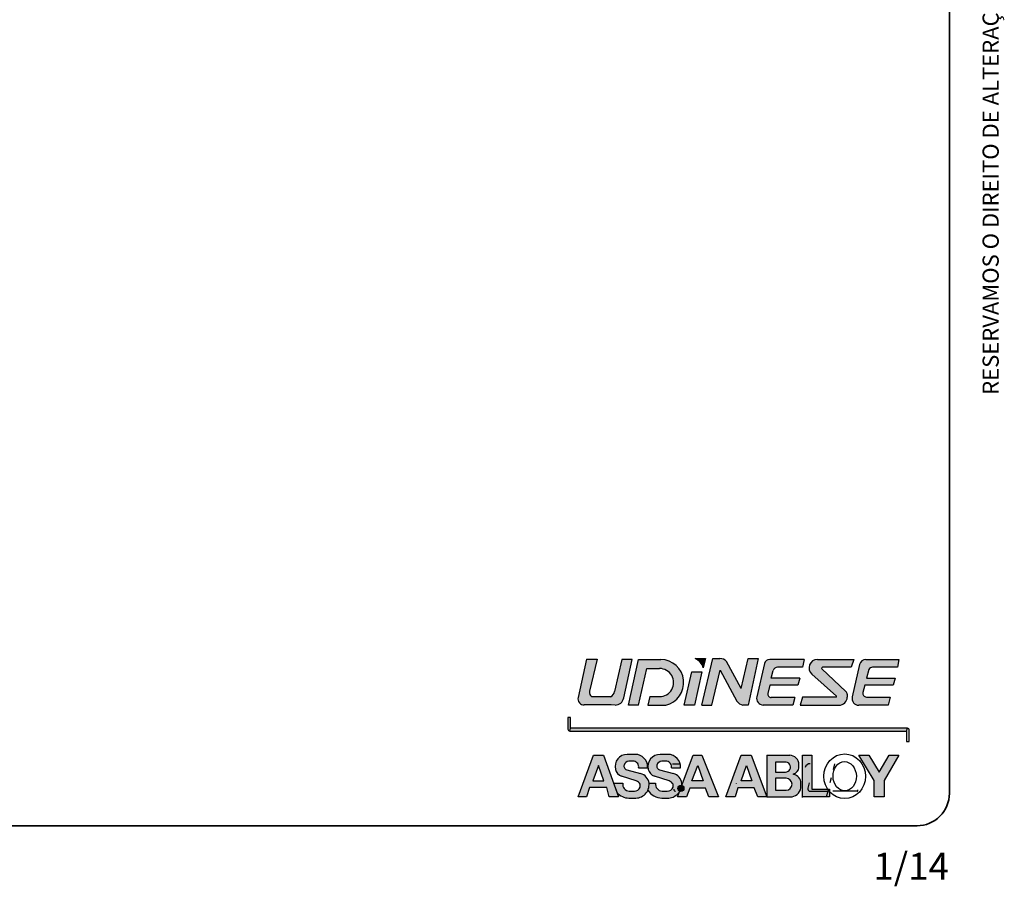
# Model space of a CAD drawing. Units: millimetres. Extents: x 10 to 205, y 4 to 287.
# Drawn here: x 114 to 205, y 4 to 85 of the extents above; entities that cross this region are included whole.
import ezdxf

# ---------------------------------------------------------------- set-up
doc = ezdxf.new("R2010")
doc.units = ezdxf.units.MM
doc.layers.add('DESENHO', color=179, linetype='Continuous', lineweight=25)
doc.layers.add('LAYOUT_', color=7, linetype='Continuous', lineweight=35)
doc.layers.add('LOGOTIPO', color=7, linetype='Continuous')
doc.styles.add('SLDTEXTSTYLE0', font='TXT', dxfattribs={"width": 0.7})

msp = doc.modelspace()

# ---------------------------------------------------------------- hatches: boundary and pattern name
at = {"layer": 'DESENHO'}
h = msp.add_hatch(color=256, dxfattribs=at)
edge = h.paths.add_edge_path(flags=0)
edge.add_line((166.2719923067999, 25.44851014947391), (165.5000224177528, 21.90571976581012))
edge.add_arc((166.0601728990536, 21.78366362980676), 0.5732942194352403, 167.7074622073168, 271.0168977182062)
edge.add_arc((167.3341206368298, -49.98772803277897), 71.20940288803499, 88.71480226891128, 91.01689771820742, ccw=False)
edge.add_arc((168.9491065948281, 21.99836217798978), 0.7948009022819319, 268.7148022688893, 351.0868508344587)
edge.add_line((169.7343097471174, 21.87521801895997), (170.5097132035869, 25.4337660245445))
edge.add_line((170.5097132035869, 25.4337660245445), (169.5598886115773, 25.4337660245445))
edge.add_line((169.5598886115773, 25.4337660245445), (168.8891472226404, 22.46634729608809))
edge.add_arc((168.1595963667793, 22.63125154423817), 0.7479557890313745, 298.97061906241424, 347.2631688923629, ccw=False)
edge.add_line((168.5218770231192, 21.97688880967318), (166.7649822455362, 21.97688880967318))
edge.add_arc((167.0350299815144, 22.37214836213296), 0.4787023015586591, 166.653692219262, 235.6584771867602, ccw=False)
edge.add_line((166.5692561732932, 22.48265018606598), (167.2728872699789, 25.44851014947391))
edge.add_line((167.2728872699789, 25.44851014947391), (166.2719923067999, 25.44851014947391))
h = msp.add_hatch(color=256, dxfattribs=at)
edge = h.paths.add_edge_path(flags=0)
edge.add_arc((173.0684250131818, 23.29000118422208), 1.305025806819293, -90.0000000000395, 89.9999999999992, ccw=False)
edge.add_line((173.0684250131809, 21.98497537740273), (172.1642530947954, 21.98497537740273))
edge.add_line((172.1642530947954, 21.98497537740273), (171.9777407844268, 21.203761218053))
edge.add_line((171.9777407844268, 21.203761218053), (173.6389758047752, 21.203761218053))
edge.add_arc((173.1653614073343, 23.29230760379885), 2.141573394230017, 282.7767362723676, 449.4062933728175)
edge.add_line((173.1875522837649, 25.43376602456703), (171.1202979706501, 25.43376602456703))
edge.add_line((171.1202979706501, 25.43376602456703), (170.1742234505242, 21.203761218053))
edge.add_line((170.1742234505242, 21.203761218053), (171.1202979706235, 21.203761218053))
edge.add_line((171.1202979706235, 21.203761218053), (171.8787817751477, 24.59502699104132))
edge.add_line((171.8787817751477, 24.59502699104132), (173.0684250131818, 24.59502699104132))
h = msp.add_hatch(color=256, dxfattribs=at)
edge = h.paths.add_edge_path(flags=0)
edge.add_line((177.3246711396164, 25.518184935714), (176.3771777340342, 25.518184935714))
edge.add_arc((175.8892416399825, 24.34349082683195), 1.272001525675369, 14.574847779197285, 67.44332602392842, ccw=False)
edge.add_line((177.1203098168437, 24.66358304048266), (177.3246711396164, 25.518184935714))
h = msp.add_hatch(color=256, dxfattribs=at)
edge = h.paths.add_edge_path(flags=0)
edge.add_arc((180.8759081558602, 21.89820197604752), 0.6982300656115565, 207.1936721057637, 264.0280674355271)
edge.add_line((180.8032634164771, 21.203761218053), (181.3019931561835, 21.203761218053))
edge.add_line((181.3019931561835, 21.203761218053), (182.2372939680137, 25.518184935714))
edge.add_line((182.2372939680137, 25.518184935714), (181.3019931561835, 25.518184935714))
edge.add_line((181.3019931561835, 25.518184935714), (180.657115207227, 22.73933901021108))
edge.add_line((180.657115207227, 22.73933901021108), (179.294068543233, 25.25101464946621))
edge.add_arc((178.7284336358539, 24.77612243620252), 0.7385563368248844, 40.01593694048333, 94.19377315961732)
edge.add_line((178.6744231514979, 25.51270123731197), (178.0173583130216, 25.51270123731197))
edge.add_line((178.0173583130216, 25.51270123731197), (176.9967893531393, 21.203761218053))
edge.add_line((176.9967893531393, 21.203761218053), (177.9338807914242, 21.203761218053))
edge.add_line((177.9338807914242, 21.203761218053), (178.7009632101522, 24.44245675167776))
edge.add_line((178.7009632101522, 24.44245675167776), (180.2548556581654, 21.57911104914611))
h = msp.add_hatch(color=256, dxfattribs=at)
edge = h.paths.add_edge_path(flags=0)
edge.add_line((183.4266616539111, 23.70430219666387), (183.6241906570653, 24.41143193046147))
edge.add_arc((184.0169274114629, 24.30172518799233), 0.4077716611022109, 89.9999999999992, 164.3928719363685, ccw=False)
edge.add_line((184.0169274114629, 24.70949684909462), (186.3342281596952, 24.70949684909462))
edge.add_line((186.3342281596952, 24.70949684909462), (186.4917199656176, 25.43540528437848))
edge.add_line((186.4917199656176, 25.43540528437848), (183.3012600750537, 25.43540528437848))
edge.add_arc((183.3012600750537, 24.93613796349758), 0.4992673208808899, 90, 166.8022057871365)
edge.add_line((182.8151795557971, 25.05012737747458), (182.0956109109968, 21.98169945682858))
edge.add_arc((182.7124622416863, 21.83704333729574), 0.6335857930000013, 166.8022057871468, 268.2259906923874)
edge.add_line((182.6928481003933, 21.203761218053), (185.4316939995382, 21.203761218053))
edge.add_line((185.4316939995382, 21.203761218053), (185.638121829344, 21.90571976581002))
edge.add_line((185.638121829344, 21.90571976581002), (183.4354848477196, 21.90571976581001))
edge.add_arc((183.4354848477196, 22.21736647237115), 0.3116467065608197, 167.7589222497441, 270, ccw=False)
edge.add_line((183.1309236984575, 22.28344351884114), (183.2961914296325, 23.04519261072179))
edge.add_line((183.2961914296325, 23.04519261072179), (185.9217621187757, 23.04519261072179))
edge.add_line((185.9217621187757, 23.04519261072179), (186.1058772157058, 23.70430219666385))
edge.add_line((186.1058772157058, 23.70430219666385), (183.4266616539111, 23.70430219666387))
h = msp.add_hatch(color=256, dxfattribs=at)
edge = h.paths.add_edge_path(flags=0)
edge.add_line((187.2093446852849, 24.06125580098827), (189.4842027716069, 22.0441418610999))
edge.add_arc((189.4375679349354, 21.99154808679315), 0.07029162885581942, -48.43663419314771, 48.436634193117186, ccw=False)
edge.add_line((189.4842027716068, 21.93895431248637), (186.3465279144055, 21.93895431248639))
edge.add_line((186.3465279144055, 21.93895431248639), (186.1265911727657, 21.18968129243881))
edge.add_line((186.1265911727657, 21.18968129243881), (189.7321172038589, 21.18968129243881))
edge.add_arc((189.7321172038589, 21.94981641678084), 0.7601351243420318, 270.0000000000008, 360.0000000000008)
edge.add_line((190.4922523282009, 21.94981641678084), (190.4922523282009, 22.20359557290174))
edge.add_arc((190.1252663489972, 22.20359557290163), 0.3669859792037138, 1.719471817892185e-11, 46.81757321183044)
edge.add_line((190.3764034756064, 22.47119387740034), (188.1441150444547, 24.5661641852781))
edge.add_arc((188.2008390356793, 24.62660623970902), 0.08289060938547352, 89.9999999999992, 226.8175732118992, ccw=False)
edge.add_line((188.2008390356793, 24.70949684909462), (190.8702324204281, 24.70949684909462))
edge.add_line((190.8702324204281, 24.70949684909462), (191.1038043415934, 25.4354052843785))
edge.add_line((191.1038043415934, 25.4354052843785), (187.7308324704119, 25.43540528437848))
edge.add_arc((187.7308324704119, 24.64937860429394), 0.7860266800845418, 90, 228.4366341933597)
h = msp.add_hatch(color=256, dxfattribs=at)
edge = h.paths.add_edge_path(flags=0)
edge.add_arc((192.839518723436, 24.34858890435786), 0.3609079447365545, 89.9999999999992, 156.2536916164958, ccw=False)
edge.add_line((192.839518723436, 24.70949684909462), (195.1523311190311, 24.70949684909462))
edge.add_line((195.1523311190311, 24.70949684909462), (195.3030264332086, 25.43540528437848))
edge.add_line((195.3030264332086, 25.43540528437848), (192.2295261232359, 25.43540528437848))
edge.add_arc((192.2295261232359, 24.82508645337433), 0.6103188310040094, 90, 167.3223162817401)
edge.add_line((191.6340868052671, 24.95903082277739), (190.9577523618725, 21.95243844798133))
edge.add_arc((191.567987558539, 21.8151657383393), 0.6254844459003837, 167.3223162817523, 270.0000000000008)
edge.add_line((191.567987558539, 21.18968129243881), (194.2887052632134, 21.18968129243881))
edge.add_line((194.2887052632134, 21.18968129243881), (194.4950073133192, 21.94981641678084))
edge.add_line((194.4950073133192, 21.94981641678084), (192.2762991588254, 21.94981641678084))
edge.add_arc((192.2762991588254, 22.28185506002577), 0.3320386432447198, 164.7055715029309, 270, ccw=False)
edge.add_line((191.956020303905, 22.36943996568051), (192.1411313584383, 23.04635062894843))
edge.add_line((192.1411313584383, 23.04635062894843), (194.7676184268392, 23.04635062894844))
edge.add_line((194.7676184268392, 23.04635062894844), (194.9478615181733, 23.70546021487674))
edge.add_line((194.9478615181733, 23.70546021487674), (192.2935498174425, 23.70546021487673))
edge.add_line((192.2935498174425, 23.70546021487673), (192.5091661740845, 24.49392209984613))
for points in [[(175.338497399967, 21.203761218053), (176.3171615034782, 21.203761218053), (176.9967893531393, 24.2951784177593), (176.0724954776008, 24.29517841775929)], [(164.8039086893425, 19.04847281607901), (164.719102013144, 18.79453981528954), (196.0139073296947, 18.79453981528955), (196.0989951983563, 19.0498644098488), (164.8039086893425, 19.04986440984879)], [(194.3764965259245, 16.54197763011278), (193.4559785567753, 14.98661122411193), (192.5091895126645, 16.54197763011278), (191.567987558539, 16.54197763011278), (192.9887530626573, 14.19876986350521), (192.9887530626573, 12.67157072663149), (193.9162375413499, 12.67157072663149), (193.9162375413499, 14.19876986350521), (195.3030264332086, 16.54197763011278)]]:
    msp.add_hatch(color=256, dxfattribs=at).paths.add_polyline_path(points, flags=0)
h = msp.add_hatch(color=256, dxfattribs=at)
edge = h.paths.add_edge_path(flags=0)
edge.add_line((164.550959706165, 20.03435531297892), (164.550959706165, 18.96422373319872))
edge.add_arc((164.720650691196, 18.96422373319872), 0.1696909850309156, 180, 269.4770850789442)
edge.add_line((164.719102013144, 18.79453981528954), (164.8039086893425, 19.04847281607901))
edge.add_line((164.8039086893425, 19.04847281607901), (164.8039086893425, 19.04986440984879))
edge.add_line((164.8039086893425, 19.04986440984879), (164.8039086893425, 20.03435531297892))
edge.add_line((164.8039086893425, 20.03435531297892), (164.550959706165, 20.03435531297892))
h = msp.add_hatch(color=256, dxfattribs=at)
h.paths.add_polyline_path([(168.3759472712172, 12.67157072663149), (169.2580455481414, 12.67157072663149), (169.1131389287622, 13.06921030479413), (168.7912815855195, 13.95242198100098), (167.8471383640536, 16.54325402108591), (166.928495457201, 16.54325402108591), (165.5000224177528, 12.6715707266315), (166.2719923067999, 12.67157072663149), (166.5692561732932, 13.53920837606525), (168.1595963667793, 13.53920837606525)], flags=0)
h.paths.add_polyline_path([(166.8617984659311, 14.17456005438977), (167.3865801534822, 15.60234446556585), (167.8782675003774, 14.17456005438976)], flags=0)
h = msp.add_hatch(color=256, dxfattribs=at)
edge = h.paths.add_edge_path(flags=0)
edge.add_arc((170.2860126755583, 13.86282050446096), 0.6484024177036284, 172.0569889840598, 266.08536979765347, ccw=False)
edge.add_line((169.6438310262676, 13.95242198100099), (168.7912815855195, 13.95242198100098))
edge.add_line((168.7912815855195, 13.95242198100098), (169.1131389287622, 13.06921030479413))
edge.add_arc((170.2484260874178, 14.10498301049844), 1.536783013470256, 222.3755813376623, 269.088145475632)
edge.add_line((170.2239694275854, 12.56839461334035), (170.7295367494304, 12.56839461334035))
edge.add_arc((170.8281502148932, 13.82937594366684), 1.264831423946627, 265.5283564423802, 335.2155205564163)
edge.add_arc((170.8281502148932, 13.82937594366684), 1.264831423946627, 335.2155205564163, 365.5801129463613)
edge.add_arc((171.0262590996119, 13.81144086924734), 1.070049117599742, 7.567763998835667, 7.570845461985082)
edge.add_arc((171.0262590996119, 13.81144086924734), 1.070049117599742, 7.570845461985082, 74.79511182071398)
edge.add_line((171.3069024952097, 14.84403197834294), (170.0123664844515, 15.19586822657537))
edge.add_arc((170.1052444267579, 15.53760061351638), 0.3541289827893871, 164.0198653914682, 254.7951118207375, ccw=False)
edge.add_arc((170.2239694275854, 15.50360131146077), 0.4776262635763435, 89.9999999999992, 164.0198653914795, ccw=False)
edge.add_line((170.2239694275854, 15.98122757503728), (170.7001842115444, 15.98122757503728))
edge.add_arc((170.6103367595775, 15.47344121289473), 0.5156738835765453, -11.131721441072784, 79.96596846399268, ccw=False)
edge.add_line((171.1163087160595, 15.37388251936788), (171.9605921778511, 15.37388251936788))
edge.add_line((171.9605921778511, 15.37388251936788), (171.9605921778511, 15.46297482154312))
edge.add_arc((170.7987083024878, 15.46297482154312), 1.161883875363257, 0, 90)
edge.add_line((170.7987083024878, 16.62485869690632), (170.0665533085069, 16.62485869690632))
edge.add_arc((170.0665533085069, 15.48840188984601), 1.1364568070604, 90, 192.7888499479132)
edge.add_arc((169.8125457957858, 15.43074477921335), 0.8759876938716616, 192.7888499479107, 251.8134818904938)
edge.add_line((169.5391400693351, 14.59851659622613), (170.887780553144, 14.15545778286963))
edge.add_arc((170.6621223532468, 13.46856977904198), 0.7230053616559301, 32.62163917601089, 71.8134818905034, ccw=False)
edge.add_line((171.2710727925209, 13.85833395837498), (171.2710727925209, 13.57806235249625))
edge.add_arc((170.7295367494304, 13.80190659747037), 0.5859757093721164, 270, 337.5422163569285, ccw=False)
edge.add_line((170.7295367494304, 13.21593088809824), (170.2417462150496, 13.21593088809824))
h = msp.add_hatch(color=256, dxfattribs=at)
edge = h.paths.add_edge_path(flags=0)
edge.add_line((172.6993864887963, 13.95242198100099), (172.0869802883343, 13.95242198100099))
edge.add_arc((171.0262590996119, 13.81144086924734), 1.070049117599742, 7.567763998834778, 7.570845461984277, ccw=False)
edge.add_arc((170.8281502148932, 13.82937594366684), 1.264831423946627, -24.784479443585383, 5.580112946359691, ccw=False)
edge.add_arc((173.2849281136133, 14.10516812810003), 1.536783013470412, 211.633478359136, 269.7985515603569)
edge.add_line((173.2795248901136, 12.56839461334035), (173.7850922119586, 12.56839461334035))
edge.add_arc((173.8118403886451, 13.89986417256305), 1.331738207040926, 268.8491276386978, 326.2440801459377)
edge.add_line((174.9190637889402, 13.15987566323901), (174.937069566228, 13.20737624124536))
edge.add_arc((175.0510540330679, 13.46432435159125), 0.2810956956111486, 73.02826643066578, 246.07750030994362, ccw=False)
edge.add_arc((173.8118403886451, 13.89986417256305), 1.331738207040926, 352.8097526413648, 362.2593417500278)
edge.add_arc((174.0818145621406, 13.81144086924734), 1.070049117599464, 7.567763998838038, 74.79511182073759)
edge.add_line((174.3624579577379, 14.84403197834295), (173.0679219469798, 15.19586822657538))
edge.add_arc((173.1607998892866, 15.53760061351638), 0.3541289827896589, 164.0198653914883, 254.79511182067512, ccw=False)
edge.add_arc((173.2795248901136, 15.50360131146077), 0.4776262635763435, 89.9999999999992, 164.0198653914803, ccw=False)
edge.add_line((173.2795248901136, 15.98122757503728), (173.755739674073, 15.98122757503728))
edge.add_arc((173.6658922221057, 15.47344121289473), 0.515673883576584, -11.131721441072784, 79.96596846394613, ccw=False)
edge.add_line((174.1718641785877, 15.37388251936788), (175.0161476403793, 15.37388251936788))
edge.add_arc((173.8542637650165, 15.4598023237572), 1.165056373148939, 355.770749361558, 450.0000000000008)
edge.add_line((173.8542637650165, 16.62485869690632), (173.1221087710351, 16.62485869690632))
edge.add_arc((173.1221087710351, 15.48840188984601), 1.136456807060184, 90, 192.7888499479176)
edge.add_arc((172.868101258314, 15.43074477921335), 0.875987693871445, 192.7888499479167, 251.8134818904957)
edge.add_line((172.5946955318634, 14.59851659622612), (173.9433360156726, 14.15545778286963))
edge.add_arc((173.717677815775, 13.46856977904198), 0.7230053616561865, 32.62163917599139, 71.8134818904714, ccw=False)
edge.add_line((174.3266282550495, 13.85833395837498), (174.3266282550495, 13.57806235249625))
edge.add_arc((173.7850922119586, 13.80190659747037), 0.5859757093723216, 270, 337.5422163569455, ccw=False)
edge.add_line((173.7850922119586, 13.21593088809824), (173.2973016775779, 13.21593088809824))
edge.add_arc((173.3415681380866, 13.86282050446096), 0.6484024177034085, 172.0569889840546, 266.08536979765597, ccw=False)
h = msp.add_hatch(color=256, dxfattribs=at)
edge = h.paths.add_edge_path(flags=0)
edge.add_arc((175.0510540330679, 13.46432435159125), 0.2810956956111486, -111.75781338780081, 72.4026323804602, ccw=False)
edge.add_arc((173.8118403886451, 13.89986417256305), 1.331738207040926, 326.2440801459369, 328.46070040150084, ccw=False)
edge.add_line((174.9190637889402, 13.15987566323901), (174.7339647794939, 12.67157072663149))
edge.add_line((174.7339647794939, 12.67157072663149), (175.5747747301113, 12.67157072663149))
edge.add_line((175.5747747301113, 12.67157072663149), (175.8892416399825, 13.50115779438166))
edge.add_line((175.8892416399825, 13.50115779438166), (177.3246711396164, 13.50115779438165))
edge.add_line((177.3246711396164, 13.50115779438165), (177.6563254214079, 12.67157072663149))
edge.add_line((177.6563254214079, 12.67157072663149), (178.5446200658663, 12.67157072663149))
edge.add_line((178.5446200658663, 12.67157072663149), (176.9967893531393, 16.54325402108591))
edge.add_line((176.9967893531393, 16.54325402108591), (176.2015820181642, 16.54325402108591))
edge.add_line((176.2015820181642, 16.54325402108591), (175.1360365976953, 13.73226605010133))
h.paths.add_polyline_path([(176.6262406580834, 15.60234446556585), (177.1203098168437, 14.17456005438977), (176.0724954776008, 14.17456005438977)], flags=0)
h = msp.add_hatch(color=256, dxfattribs=at)
h.paths.add_polyline_path([(179.2288116172136, 12.67157072663148), (180.0740441388316, 12.6715707266315), (180.3471078647086, 13.52713872254815), (181.8563708855514, 13.52713872254817), (182.1781729678423, 12.67157072663149), (183.0170826779596, 12.67157072663149), (181.560838694931, 16.54325402108591), (180.657115207227, 16.54325402108591)], flags=0)
h.paths.add_polyline_path([(181.1409884525537, 15.60234446556585), (181.6248616978804, 14.17456005438976), (180.657115207227, 14.17456005438978)], flags=0)
h = msp.add_hatch(color=256, dxfattribs=at)
edge = h.paths.add_edge_path(flags=0)
edge.add_line((183.0170826779596, 12.67157072663149), (185.1904232790736, 12.67157072663149))
edge.add_arc((185.1904232790736, 13.68569072376413), 1.014119997132617, 270.0000000000008, 351.005223561596)
edge.add_line((186.1920722352926, 13.52713872254817), (186.1920722352926, 13.95242198100099))
edge.add_arc((185.3654793970749, 13.95242198100099), 0.8265928382174673, 0, 79.93505949432449)
edge.add_line((185.509938292892, 14.76629380605176), (185.509938292892, 14.80997344700074))
edge.add_arc((185.322142833055, 15.48312155189845), 0.6988529930269587, 285.5880866537502, 352.3471735812969)
edge.add_line((186.0147712677374, 15.39005513834312), (186.0147712677374, 15.67677860801697))
edge.add_arc((185.1495722456416, 15.67677860801697), 0.8651990220958083, 0, 90)
edge.add_line((185.1495722456416, 16.54197763011278), (183.0170826779596, 16.54197763011278))
edge.add_line((183.0170826779596, 16.54197763011278), (183.0170826779596, 12.67157072663149))
edge = h.paths.add_edge_path(flags=0)
edge.add_arc((184.8191175237228, 13.85092762921502), 0.5517768147976221, -90.0000000000008, 89.9999999999992, ccw=False)
edge.add_line((184.8191175237228, 13.29915081441745), (183.8190205885919, 13.29915081441745))
edge.add_line((183.8190205885919, 13.29915081441745), (183.8190205885919, 14.4027044440127))
edge.add_line((183.8190205885919, 14.4027044440127), (184.8191175237228, 14.4027044440127))
edge = h.paths.add_edge_path(flags=0)
edge.add_arc((184.7647119134894, 15.44498484228218), 0.458373618170271, -90.0000000000008, 96.31672358391631, ccw=False)
edge.add_line((184.7647119134894, 14.98661122411193), (183.8190205885919, 14.98661122411193))
edge.add_line((183.8190205885919, 14.98661122411193), (183.8190205885919, 15.90057562090263))
edge.add_line((183.8190205885919, 15.90057562090263), (184.7142796195645, 15.90057562090263))
h = msp.add_hatch(color=256, dxfattribs=at)
edge = h.paths.add_edge_path(flags=0)
edge.add_ellipse((190.2582777580589, 14.59497658415897), major_axis=(0, -2.074329288377141), ratio=0.9311589483714064, start_angle=305.7610171183513, end_angle=313.2535286632162, ccw=False)
edge.add_line((188.6909150602588, 13.38272670707518), (187.209344685285, 13.38272670707518))
edge.add_line((187.209344685285, 13.38272670707518), (187.209344685285, 16.54197763011278))
edge.add_line((187.209344685285, 16.54197763011278), (186.3465279144054, 16.54197763011278))
edge.add_line((186.3465279144054, 16.54197763011278), (186.3465279144054, 12.67157072663149))
edge.add_line((186.3465279144054, 12.67157072663149), (188.8514886853861, 12.67157072663149))
edge.add_line((188.8514886853861, 12.67157072663149), (188.8514886853861, 13.17358839179531))
h = msp.add_hatch(color=256, dxfattribs=at)
edge = h.paths.add_edge_path(flags=0)
edge.add_arc((173.8118403886451, 13.89986417256305), 1.331738207040926, 352.2360525444682, 352.8097526413648)
edge.add_arc((175.0510540330679, 13.46432435159125), 0.2810956956111486, 73.02826643066663, 246.0775003099443)
edge.add_line((174.937069566228, 13.20737624124536), (175.1313706066747, 13.71995681918568))
h = msp.add_hatch(color=256, dxfattribs=at)
edge = h.paths.add_edge_path(flags=0)
edge.add_line((175.1313706066747, 13.71995681918568), (174.937069566228, 13.20737624124536))
edge.add_arc((175.0510540330679, 13.46432435159125), 0.2810956956111486, 246.0775003099443, 248.2421866122009)
edge.add_arc((173.8118403886451, 13.89986417256305), 1.331738207040926, 328.4607004015017, 352.2360525444682)
h = msp.add_hatch(color=256, dxfattribs=at)
edge = h.paths.add_edge_path(flags=0)
edge.add_arc((173.8118403886451, 13.89986417256305), 1.331738207040926, 328.46070040150084, 352.2360525444674, ccw=False)
edge.add_arc((175.0510540330679, 13.46432435159125), 0.2810956956111486, 248.2421866122009, 432.4026323804619)
edge.add_line((175.1360365976953, 13.73226605010133), (175.1313706066747, 13.71995681918568))
h = msp.add_hatch(color=256, dxfattribs=at)
edge = h.paths.add_edge_path(flags=0)
edge.add_line((188.8514886853861, 13.38272670707518), (188.6909150602588, 13.38272670707518))
edge.add_ellipse((190.2582777580589, 14.59497658415897), major_axis=(0, -2.074329288377141), ratio=0.9311589483714064, start_angle=305.7610171183521, end_angle=313.253528663217)
edge.add_line((188.8514886853861, 13.17358839179531), (188.8514886853861, 13.38272670707518))

# ---------------------------------------------------------------- linework, layer by layer
at = {"layer": 'DESENHO', "color": 7}
for p, q in [((166.2719923067999, 25.44851014947391), (165.5000224177528, 21.90571976581012)), ((166.2719923067999, 25.44851014947391), (167.2728872699789, 25.44851014947391)), ((167.2728872699789, 25.44851014947391), (166.5692561732932, 22.48265018606598)), ((169.5598886115773, 25.4337660245445), (168.8891472226404, 22.46634729608809)), ((170.5097132035869, 25.4337660245445), (169.5598886115773, 25.4337660245445)), ((169.7343097471174, 21.87521801895997), (170.5097132035869, 25.4337660245445)), ((170.1742234505242, 21.203761218053), (171.1202979706501, 25.43376602456703)), ((171.1202979706501, 25.43376602456703), (173.1875522837649, 25.43376602456703)), ((176.3771777340342, 25.518184935714), (177.3246711396164, 25.518184935714)), ((176.9967893531393, 21.203761218053), (178.0173583130216, 25.51270123731197)), ((177.3246711396164, 25.518184935714), (177.1203098168437, 24.66358304048266)), ((178.0173583130216, 25.51270123731197), (178.6744231514979, 25.51270123731197)), ((180.657115207227, 22.73933901021107), (179.294068543233, 25.25101464946621)), ((180.657115207227, 22.73933901021107), (181.3019931561835, 25.518184935714)), ((182.2372939680137, 25.518184935714), (181.3019931561835, 21.203761218053)), ((181.3019931561835, 25.518184935714), (182.2372939680137, 25.518184935714)), ((182.8151795557971, 25.05012737747458), (182.0956109109968, 21.98169945682859)), ((186.4917199656176, 25.43540528437848), (183.3012600750537, 25.43540528437848)), ((186.3342281596952, 24.70949684909462), (184.0169274114629, 24.70949684909462)), ((186.4917199656176, 25.43540528437848), (186.3342281596952, 24.70949684909462)), ((187.7308324704119, 25.43540528437848), (191.1038043415934, 25.43540528437848)), ((190.8702324204281, 24.70949684909462), (188.2008390356793, 24.70949684909462)), ((191.1038043415934, 25.43540528437848), (190.8702324204281, 24.70949684909462)), ((191.6340868052671, 24.95903082277739), (190.9577523618724, 21.95243844798133)), ((192.2295261232359, 25.43540528437848), (195.3030264332085, 25.43540528437848)), ((195.1523311190311, 24.70949684909462), (192.839518723436, 24.70949684909462)), ((195.3030264332085, 25.43540528437848), (195.1523311190311, 24.70949684909462)), ((171.1202979706235, 21.203761218053), (171.8787817751477, 24.59502699104132)), ((171.8787817751477, 24.59502699104132), (173.0684250131818, 24.59502699104132)), ((175.338497399967, 21.203761218053), (176.0724954776008, 24.29517841775929)), ((176.0724954776008, 24.29517841775929), (176.9967893531393, 24.29517841775929)), ((176.9967893531393, 24.29517841775929), (176.3171615034782, 21.203761218053)), ((177.9338807914242, 21.203761218053), (178.7009632101522, 24.44245675167777)), ((178.7009632101522, 24.44245675167777), (180.2548556581654, 21.57911104914611)), ((183.4266616539111, 23.70430219666386), (183.6241906570653, 24.41143193046146)), ((187.209344685285, 24.06125580098827), (189.4842027716068, 22.04414186109992)), ((188.1441150444547, 24.56616418527812), (190.3764034756064, 22.47119387740037)), ((192.5091661740846, 24.49392209984613), (192.2935498174425, 23.70546021487673)), ((183.2961914296325, 23.04519261072179), (183.1309236984575, 22.28344351884114)), ((185.9217621187757, 23.04519261072179), (183.2961914296325, 23.04519261072179)), ((186.1058772157058, 23.70430219666386), (183.4266616539111, 23.70430219666386)), ((186.1058772157058, 23.70430219666386), (185.9217621187757, 23.04519261072179)), ((192.1411313584383, 23.04635062894844), (191.956020303905, 22.36943996568052)), ((194.7676184268392, 23.04635062894844), (192.1411313584383, 23.04635062894844)), ((192.2935498174425, 23.70546021487673), (194.9478615181733, 23.70546021487673)), ((194.9478615181733, 23.70546021487673), (194.7676184268392, 23.04635062894844)), ((168.5218770231192, 21.97688880967318), (166.7649822455362, 21.97688880967318)), ((172.1642530947954, 21.98497537740273), (171.9777407844268, 21.203761218053)), ((172.1642530947954, 21.98497537740273), (173.0684250131809, 21.98497537740273)), ((190.4922523282009, 22.20359557290174), (190.4922523282009, 21.94981641678084)), ((192.2762991588254, 21.94981641678084), (194.4950073133192, 21.94981641678084)), ((194.4950073133192, 21.94981641678084), (194.2887052632134, 21.18968129243881)), ((171.1202979706235, 21.203761218053), (170.1742234505242, 21.203761218053)), ((171.9777407844268, 21.203761218053), (173.6389758047752, 21.203761218053)), ((176.3171615034782, 21.203761218053), (175.338497399967, 21.203761218053)), ((176.9967893531393, 21.203761218053), (177.9338807914242, 21.203761218053)), ((181.3019931561835, 21.203761218053), (180.8032634164771, 21.203761218053)), ((185.4316939995382, 21.203761218053), (182.6928481003933, 21.203761218053)), ((185.6381218293439, 21.90571976581001), (183.4354848477196, 21.90571976581001)), ((185.6381218293439, 21.90571976581001), (185.4316939995382, 21.203761218053)), ((186.3465279144054, 21.93895431248637), (186.1265911727657, 21.18968129243881)), ((186.1265911727657, 21.18968129243881), (189.7321172038589, 21.18968129243881)), ((189.4842027716068, 21.93895431248637), (186.3465279144054, 21.93895431248637)), ((194.2887052632134, 21.18968129243881), (191.567987558539, 21.18968129243881)), ((164.8039086893425, 20.03435531297892), (164.550959706165, 20.03435531297892)), ((164.550959706165, 20.03435531297892), (164.550959706165, 18.96422373319872)), ((164.8039086893425, 19.04847281607901), (164.8039086893425, 20.03435531297892)), ((164.719102013144, 18.79453981528955), (164.8039086893425, 19.04847281607901)), ((164.719102013144, 18.79453981528955), (196.0139073296947, 18.79453981528955)), ((196.0989951983562, 19.04986440984879), (164.8039086893425, 19.04986440984879)), ((196.0139073296947, 18.79453981528955), (196.0989951983562, 19.04986440984879)), ((196.0139073296947, 18.79453981528955), (196.0139073296947, 17.82574116251711)), ((196.2576132950092, 17.82574116251711), (196.2576132950092, 18.89300521751624)), ((196.0139073296947, 17.82574116251711), (196.2576132950092, 17.82574116251711)), ((165.5000224177528, 12.67157072663149), (166.928495457201, 16.54325402108591)), ((166.928495457201, 16.54325402108591), (167.8471383640536, 16.54325402108591)), ((167.8471383640536, 16.54325402108591), (169.2580455481414, 12.67157072663149)), ((170.7987083024878, 16.62485869690632), (170.0665533085069, 16.62485869690632)), ((173.8542637650165, 16.62485869690632), (173.1221087710351, 16.62485869690632)), ((174.7339647794939, 12.67157072663149), (176.2015820181642, 16.54325402108591)), ((176.2015820181642, 16.54325402108591), (176.9967893531393, 16.54325402108591)), ((176.9967893531393, 16.54325402108591), (178.5446200658663, 12.67157072663149)), ((179.2288116172136, 12.67157072663149), (180.657115207227, 16.54325402108591)), ((180.657115207227, 16.54325402108591), (181.560838694931, 16.54325402108591)), ((181.560838694931, 16.54325402108591), (183.0170826779596, 12.67157072663149)), ((183.0170826779596, 16.54197763011278), (185.1495722456416, 16.54197763011278)), ((183.0170826779596, 16.54197763011278), (183.0170826779596, 12.67157072663149)), ((186.3465279144054, 16.54197763011278), (187.209344685285, 16.54197763011278)), ((186.3465279144054, 12.62719847047777), (186.3465279144054, 16.54197763011278)), ((187.209344685285, 16.54197763011278), (187.209344685285, 13.38272670707518)), ((191.567987558539, 16.54197763011278), (192.5091895126645, 16.54197763011278)), ((192.9887530626573, 14.19876986350521), (191.567987558539, 16.54197763011278)), ((192.5091895126645, 16.54197763011278), (193.4559785567753, 14.98661122411193)), ((193.4559785567753, 14.98661122411193), (194.3764965259245, 16.54197763011278)), ((195.3030264332085, 16.54197763011278), (193.9162375413499, 14.19876986350521)), ((194.3764965259245, 16.54197763011278), (195.3030264332085, 16.54197763011278)), ((167.3865801534822, 15.60234446556585), (166.8617984659311, 14.17456005438977)), ((167.8782675003774, 14.17456005438977), (167.3865801534822, 15.60234446556585)), ((170.7001842115444, 15.98122757503728), (170.2239694275854, 15.98122757503728)), ((173.755739674073, 15.98122757503728), (173.2795248901136, 15.98122757503728)), ((176.0724954776008, 14.17456005438977), (176.6262406580834, 15.60234446556585)), ((176.6262406580834, 15.60234446556585), (177.1203098168437, 14.17456005438977)), ((180.657115207227, 14.17456005438977), (181.1409884525537, 15.60234446556585)), ((181.1409884525537, 15.60234446556585), (181.6248616978804, 14.17456005438977)), ((184.7142796195645, 15.90057562090263), (183.8190205885919, 15.90057562090263)), ((183.8190205885919, 15.90057562090263), (183.8190205885919, 14.98661122411193)), ((186.0147712677374, 15.39005513834312), (186.0147712677374, 15.67677860801697)), ((170.0123664844515, 15.19586822657536), (171.3069024952097, 14.84403197834293)), ((171.1163087160595, 15.37388251936788), (171.9605921778511, 15.37388251936788)), ((171.9605921778511, 15.37388251936788), (171.9605921778511, 15.46297482154312)), ((173.0679219469798, 15.19586822657536), (174.3624579577379, 14.84403197834293)), ((174.1718641785877, 15.37388251936788), (175.0161476403793, 15.37388251936788)), ((183.8190205885919, 14.98661122411193), (184.7647119134894, 14.98661122411193)), ((185.509938292892, 14.76629380605176), (185.509938292892, 14.80997344700074)), ((166.8617984659311, 14.17456005438977), (167.8782675003774, 14.17456005438977)), ((168.7912815855195, 13.95242198100099), (169.1131389287621, 13.06921030479413)), ((168.7912815855195, 13.95242198100099), (169.6438310262676, 13.95242198100099)), ((170.8877805531439, 14.15545778286963), (169.5391400693352, 14.59851659622612)), ((171.2710727925209, 13.57806235249625), (171.2710727925209, 13.85833395837498)), ((172.0869802883343, 13.95242198100099), (172.6993864887963, 13.95242198100099)), ((173.9433360156726, 14.15545778286963), (172.5946955318634, 14.59851659622612)), ((174.3266282550495, 13.57806235249625), (174.3266282550495, 13.85833395837498)), ((177.1203098168437, 14.17456005438977), (176.0724954776008, 14.17456005438977)), ((181.6248616978804, 14.17456005438977), (180.657115207227, 14.17456005438977)), ((184.8191175237228, 14.4027044440127), (183.8190205885919, 14.4027044440127)), ((183.8190205885919, 14.4027044440127), (183.8190205885919, 13.29915081441745)), ((186.1920722352926, 13.52713872254817), (186.1920722352926, 13.95242198100099)), ((192.9887530626573, 12.67157072663149), (192.9887530626573, 14.19876986350521)), ((193.9162375413499, 14.19876986350521), (193.9162375413499, 12.67157072663149)), ((166.5692561732932, 13.53920837606525), (166.2719923067999, 12.67157072663149)), ((168.1595963667793, 13.53920837606525), (166.5692561732932, 13.53920837606525)), ((168.3759472712172, 12.67157072663149), (168.1595963667793, 13.53920837606525)), ((170.2417462150496, 13.21593088809824), (170.7295367494304, 13.21593088809824)), ((173.2973016775779, 13.21593088809824), (173.7850922119586, 13.21593088809824)), ((175.8892416399825, 13.50115779438165), (175.5747747301113, 12.67157072663149)), ((177.3246711396164, 13.50115779438165), (175.8892416399825, 13.50115779438165)), ((177.6563254214079, 12.67157072663149), (177.3246711396164, 13.50115779438165)), ((180.3471078647086, 13.52713872254817), (180.0740441388316, 12.67157072663149)), ((181.8563708855514, 13.52713872254817), (180.3471078647086, 13.52713872254817)), ((182.1781729678422, 12.67157072663149), (181.8563708855514, 13.52713872254817)), ((183.8190205885919, 13.29915081441745), (184.8191175237228, 13.29915081441745)), ((187.209344685285, 13.38272670707518), (188.8514886853861, 13.38272670707518)), ((188.8514886853861, 13.38272670707518), (188.8514886853861, 12.67157072663149)), ((166.2719923067999, 12.67157072663149), (165.5000224177528, 12.67157072663149)), ((169.2580455481414, 12.67157072663149), (168.3759472712172, 12.67157072663149)), ((170.2239694275854, 12.56839461334035), (170.7295367494304, 12.56839461334035)), ((173.2795248901136, 12.56839461334035), (173.7850922119586, 12.56839461334035)), ((175.5747747301113, 12.67157072663149), (174.7339647794939, 12.67157072663149)), ((178.5446200658663, 12.67157072663149), (177.6563254214079, 12.67157072663149)), ((180.0740441388316, 12.67157072663149), (179.2288116172136, 12.67157072663149)), ((183.0170826779596, 12.67157072663149), (182.1781729678422, 12.67157072663149)), ((183.0170826779596, 12.67157072663149), (185.1904232790736, 12.67157072663149)), ((188.8514886853861, 12.67157072663149), (186.3461349456383, 12.67157072663149)), ((193.9162375413499, 12.67157072663149), (192.9887530626573, 12.67157072663149))]:
    msp.add_line(p, q, dxfattribs=at)
msp.add_circle((175.0510540330679, 13.46432435159125), 0.281095695611166, dxfattribs=at)
for centre, radius, start, end in [((173.1653614073343, 23.29230760379885), 2.141573394230028, 282.7767362723696, 89.40629337281656), ((175.8892416399825, 24.34349082683195), 1.272001525675435, 14.57484777919817, 67.44332602392922), ((178.7284336358539, 24.77612243620252), 0.738556336824891, 40.01593694048333, 94.19377315961732), ((183.3012600750537, 24.93613796349758), 0.4992673208809002, 90, 166.8022057871365), ((184.0169274114629, 24.30172518799233), 0.4077716611022879, 90, 164.3928719363703), ((187.7308324704119, 24.64937860429394), 0.7860266800845395, 90, 228.4366341933608), ((188.2008390356793, 24.62660623970902), 0.08289060938560056, 90, 226.8175732118899), ((192.2295261232359, 24.82508645337433), 0.6103188310041503, 90, 167.3223162817413), ((192.839518723436, 24.34858890435786), 0.3609079447367556, 90, 156.2536916164948), ((173.0684250131818, 23.29000118422208), 1.305025806819351, 269.9999999999621, 90), ((167.0350299815144, 22.37214836213296), 0.4787023015588013, 166.653692219262, 235.658477186761), ((168.1595963667793, 22.63125154423817), 0.7479557890314488, 298.970619062415, 347.2631688923637), ((182.7124622416863, 21.83704333729574), 0.6335857930001713, 166.8022057871462, 268.2259906923874), ((183.4354848477196, 22.21736647237115), 0.3116467065611417, 167.7589222497449, 270.0000000000008), ((189.4375679349354, 21.99154808679315), 0.07029162885581942, 311.5633658068539, 48.43663419314689), ((189.7321172038589, 21.94981641678084), 0.7601351243420424, 270.0000000000008, 0), ((190.1252663489972, 22.20359557290163), 0.3669859792037308, 1.719471817892185e-11, 46.81757321183709), ((191.567987558539, 21.8151657383393), 0.62548444590049, 167.3223162817534, 270.0000000000008), ((192.2762991588254, 22.28185506002577), 0.3320386432449354, 164.7055715029306, 270.0000000000008), ((166.0601728990536, 21.78366362980676), 0.5732942194354094, 167.7074622073168, 271.0168977182066), ((167.3341206368298, -49.98772803277897), 71.20940288803517, 88.71480226891212, 91.01689771820823), ((168.9491065948281, 21.99836217798978), 0.7948009022819589, 268.7148022688893, 351.0868508344583), ((180.8759081558602, 21.89820197604752), 0.698230065611642, 207.1936721057637, 264.0280674355271), ((164.720650691196, 18.96422373319872), 0.1696909850310533, 180, 269.4770850789345), ((196.0989951983562, 18.89124631319571), 0.1586180966530755, 0, 90), ((170.0665533085069, 15.48840188984601), 1.136456807060465, 90, 192.7888499479128), ((170.7987083024878, 15.46297482154312), 1.161883875363316, 0, 90), ((173.1221087710351, 15.48840188984601), 1.136456807060314, 90, 192.7888499479176), ((173.8542637650165, 15.4598023237572), 1.165056373149119, 355.770749361558, 90), ((185.1495722456416, 15.67677860801697), 0.8651990220958226, 0, 90), ((170.1052444267579, 15.53760061351638), 0.3541289827894347, 164.0198653914705, 254.7951118207386), ((170.2239694275854, 15.50360131146077), 0.4776262635765018, 90, 164.0198653914814), ((170.6103367595775, 15.47344121289473), 0.5156738835765663, 348.8682785589288, 79.96596846399355), ((173.1607998892866, 15.53760061351638), 0.3541289827897731, 164.0198653914895, 254.7951118206764), ((173.2795248901136, 15.50360131146077), 0.4776262635765018, 90, 164.0198653914814), ((173.6658922221057, 15.47344121289473), 0.5156738835766017, 348.8682785589288, 79.96596846394692), ((184.7647119134894, 15.44498484228218), 0.4583736181702937, 270.0000000000008, 96.31672358391707), ((169.8125457957858, 15.43074477921335), 0.8759876938718696, 192.7888499479101, 251.8134818904957), ((171.0262590996119, 13.81144086924734), 1.070049117599793, 7.567763998835138, 74.79511182071388), ((172.868101258314, 15.43074477921335), 0.8759876938714456, 192.7888499479167, 251.8134818904957), ((174.0818145621406, 13.81144086924734), 1.070049117599587, 7.567763998838343, 74.79511182073738), ((185.322142833055, 15.48312155189845), 0.6988529930269961, 285.5880866537502, 352.3471735812969), ((185.3654793970749, 13.95242198100099), 0.8265928382176355, 0, 79.93505949432449), ((170.2860126755583, 13.86282050446096), 0.6484024177036354, 172.0569889840606, 266.0853697976543), ((170.8281502148932, 13.82937594366684), 1.264831423946768, 265.5283564423802, 5.580112946360315), ((170.6621223532468, 13.46856977904198), 0.7230053616559602, 32.6216391760117, 71.81348189050647), ((173.3415681380866, 13.86282050446096), 0.6484024177036023, 172.0569889840554, 266.0853697976568), ((173.8118403886451, 13.89986417256305), 1.331738207040986, 268.8491276386978, 2.259341750027002), ((173.717677815775, 13.46856977904198), 0.7230053616563432, 32.62163917599228, 71.81348189047223), ((184.8191175237228, 13.85092762921502), 0.5517768147976767, 270.0000000000008, 90), ((170.2484260874178, 14.10498301049844), 1.536783013470355, 222.3755813376616, 269.088145475632), ((170.7295367494304, 13.80190659747037), 0.5859757093721321, 270.0000000000008, 337.5422163569293), ((173.2849281136133, 14.10516812810003), 1.536783013470477, 211.6334783591363, 269.7985515603569), ((173.7850922119586, 13.80190659747037), 0.5859757093725099, 270.0000000000008, 337.5422163569463), ((185.1904232790736, 13.68569072376413), 1.014119997132633, 270.0000000000008, 351.005223561596)]:
    msp.add_arc(centre, radius, start, end, dxfattribs=at)
for major_axis, ratio in [((0, -2.074329288377141), 0.9311589483714048), ((0.02653369580983167, -1.359239788981782), 0.7975705451141599)]:
    msp.add_ellipse((190.2582777580589, 14.59497658415897), major_axis=major_axis, ratio=ratio, dxfattribs=at)
at = {"layer": 'LAYOUT_', "color": 7, "lineweight": 35}
for p, q in [((199.9811969130172, 12.99859389592371), (199.9811969130172, 283.9985938959237)), ((196.9811969130172, 9.99859389592369), (12.98119691301726, 9.998593895923685))]:
    msp.add_line(p, q, dxfattribs=at)
msp.add_arc((196.9811969130172, 12.99859389592369), 3.000000000000002, 270.0000000000002, 4.071109992273301e-13, dxfattribs=at)
at = {"layer": 'LOGOTIPO', "color": 7}
for p, q in [((174.2715672652002, 15.75999184636621), (174.9901637279837, 15.75999184636621)), ((189.3256612420971, 15.75999184636621), (189.1897270609332, 15.2162421037984)), ((180.2181442079857, 13.92726566349069), (180.2245901451795, 13.9532072275125)), ((186.9571430440131, 13.97316265835498), (186.8367460157569, 13.49121535957441)), ((188.9958707483962, 14.43930834346995), (188.8790312019924, 13.97311284201467)), ((187.0627153830528, 13.2018514357968), (188.6909719358127, 13.2018514357968)), ((188.6909719358127, 13.2018514357968), (188.5487535147869, 12.65228686284785)), ((191.4056891950817, 13.2018514357968), (189.1716208611992, 13.2018514357968))]:
    msp.add_line(p, q, dxfattribs=at)
for centre, radius, start, end in [((187.0472703307111, 15.29384167599782), 0.466150170368433, 89.99999999998953, 165.9479569387568), ((174.544731555233, 13.35557963775422), 0.1537282019574207, 165.9002466872177, 270.0000000000326), ((187.0627153830528, 13.4347651203715), 0.232913684574703, 165.9738043624006, 270.0000000000008), ((191.4056891950817, 13.27845224994708), 0.0766008141503215, 270.0000000000221, 48.03647271630827)]:
    msp.add_arc(centre, radius, start, end, dxfattribs=at)

# ---------------------------------------------------------------- texts
at = {"layer": 'DESENHO', "insert": (196.4348958861083, 7.490030532149381), "char_height": 2.5, "attachment_point": 2, "style": 'SLDTEXTSTYLE0'}
msp.add_mtext('1/14', dxfattribs=at)
at = {"layer": 'LAYOUT_', "insert": (203.0663983053589, 50.00000000000001), "char_height": 1.5, "attachment_point": 1, "rotation": 90.00000000000018, "style": 'SLDTEXTSTYLE0'}
msp.add_mtext('RESERVAMOS O DIREITO DE ALTERAÇÕES SEM AVISO PRÉVIO. TODAS AS MEDIDAS EM mm. IMAGENS MERAMENTE ILUSTRATIVAS.', dxfattribs=at)

doc.saveas('drawing.dxf')
